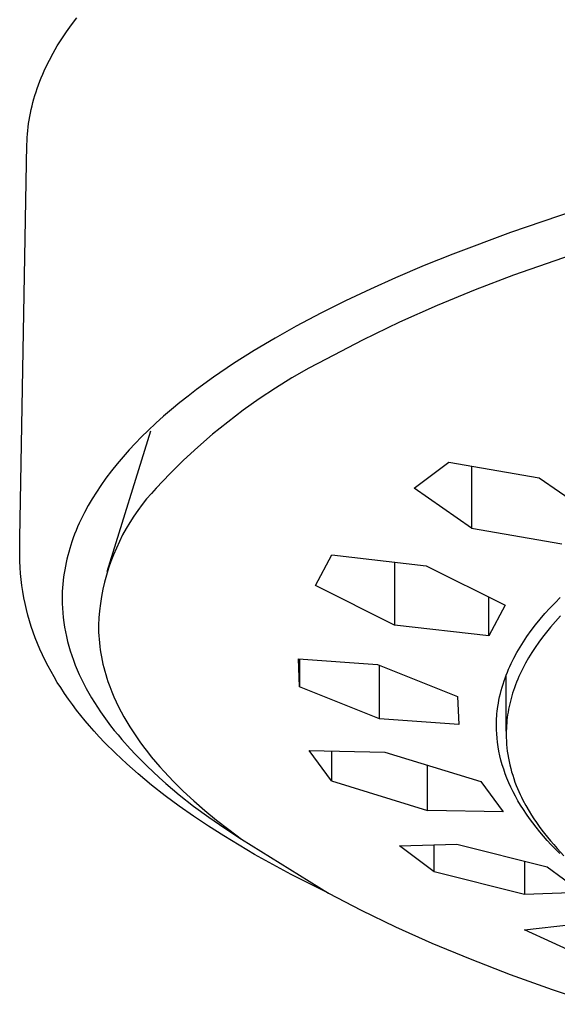
# Model space of a CAD drawing. Units: millimetres. Extents: x -754 to 418, y -1571 to 1621.
# Drawn here: x 243 to 260, y 1218 to 1249 of the extents above; entities that cross this region are included whole.
import ezdxf

# ---------------------------------------------------------------- set-up
doc = ezdxf.new("R2010")
doc.units = ezdxf.units.MM
doc.header["$MEASUREMENT"] = 0
doc.layers.add('Default', color=7, linetype='Continuous', true_color=0x000000)

msp = doc.modelspace()

# ---------------------------------------------------------------- linework, layer by layer
at = {"layer": 'Default', "color": 7, "true_color": 0xffffff}
for p, q in [((244.24, 1248.356), (244.398, 1248.578)), ((244.398, 1248.578), (244.565, 1248.801)), ((244.091, 1248.133), (244.24, 1248.356)), ((243.952, 1247.909), (244.091, 1248.133)), ((243.702, 1247.463), (243.822, 1247.686)), ((243.822, 1247.686), (243.952, 1247.909)), ((243.591, 1247.239), (243.702, 1247.463)), ((243.443, 1246.903), (243.49, 1247.015)), ((243.49, 1247.015), (243.54, 1247.127)), ((243.54, 1247.127), (243.591, 1247.239)), ((243.356, 1246.68), (243.398, 1246.792)), ((243.398, 1246.792), (243.443, 1246.903)), ((243.243, 1246.345), (243.278, 1246.456)), ((243.278, 1246.456), (243.316, 1246.568)), ((243.316, 1246.568), (243.356, 1246.68)), ((243.151, 1246.01), (243.179, 1246.122)), ((243.179, 1246.122), (243.21, 1246.233)), ((243.21, 1246.233), (243.243, 1246.345)), ((243.08, 1245.676), (243.101, 1245.787)), ((243.101, 1245.787), (243.125, 1245.899)), ((243.125, 1245.899), (243.151, 1246.01)), ((243.03, 1245.342), (243.044, 1245.453)), ((243.044, 1245.453), (243.061, 1245.565)), ((243.061, 1245.565), (243.08, 1245.676)), ((243.008, 1245.12), (243.017, 1245.231)), ((243.017, 1245.231), (243.03, 1245.342)), ((242.991, 1244.788), (242.994, 1244.899)), ((242.994, 1244.899), (243, 1245.01)), ((243, 1245.01), (243.008, 1245.12)), ((242.764, 1232.334), (242.991, 1244.788)), ((260.345, 1242.698), (258.305, 1242.008)), ((258.305, 1242.008), (256.472, 1241.323)), ((260.851, 1241.509), (258.396, 1240.656)), ((256.472, 1241.323), (255.565, 1240.958)), ((255.565, 1240.958), (254.665, 1240.575)), ((254.665, 1240.575), (253.866, 1240.217)), ((258.396, 1240.656), (257.179, 1240.194)), ((253.866, 1240.217), (253.075, 1239.844)), ((257.179, 1240.194), (255.976, 1239.697)), ((253.075, 1239.844), (252.292, 1239.453)), ((255.976, 1239.697), (254.788, 1239.165)), ((252.292, 1239.453), (251.518, 1239.044)), ((251.518, 1239.044), (250.846, 1238.667)), ((254.788, 1239.165), (253.616, 1238.599)), ((250.846, 1238.667), (250.184, 1238.273)), ((253.616, 1238.599), (252.46, 1237.999)), ((250.184, 1238.273), (249.533, 1237.86)), ((252.46, 1237.999), (251.916, 1237.71)), ((249.533, 1237.86), (248.896, 1237.427)), ((251.916, 1237.71), (251.381, 1237.403)), ((248.896, 1237.427), (248.356, 1237.034)), ((251.381, 1237.403), (250.856, 1237.079)), ((248.356, 1237.034), (248.091, 1236.831)), ((250.856, 1237.079), (250.342, 1236.738)), ((248.091, 1236.831), (247.829, 1236.623)), ((250.342, 1236.738), (249.839, 1236.382)), ((247.572, 1236.41), (247.319, 1236.192)), ((247.829, 1236.623), (247.572, 1236.41)), ((247.319, 1236.192), (247.07, 1235.969)), ((249.839, 1236.382), (249.348, 1236.009)), ((247.07, 1235.969), (246.827, 1235.741)), ((249.348, 1236.009), (248.869, 1235.621)), ((245.534, 1231.282), (246.909, 1235.733)), ((246.621, 1235.54), (246.42, 1235.334)), ((246.827, 1235.741), (246.621, 1235.54)), ((248.869, 1235.621), (248.402, 1235.217)), ((246.42, 1235.334), (246.223, 1235.124)), ((248.402, 1235.217), (247.949, 1234.799)), ((246.032, 1234.909), (245.846, 1234.69)), ((246.223, 1235.124), (246.032, 1234.909)), ((245.846, 1234.69), (245.666, 1234.465)), ((247.949, 1234.799), (247.51, 1234.366)), ((255.252, 1233.917), (256.351, 1234.738)), ((256.351, 1234.738), (259.212, 1234.245)), ((257.07, 1234.61), (257.07, 1232.645)), ((245.493, 1234.236), (245.327, 1234.001)), ((245.666, 1234.465), (245.493, 1234.236)), ((247.51, 1234.366), (247.084, 1233.92)), ((259.212, 1234.245), (261.03, 1232.976)), ((245.327, 1234.001), (245.188, 1233.792)), ((247.084, 1233.92), (246.929, 1233.751)), ((257.07, 1232.645), (255.252, 1233.917)), ((245.188, 1233.792), (245.055, 1233.579)), ((246.929, 1233.751), (246.781, 1233.577)), ((244.929, 1233.363), (244.809, 1233.142)), ((245.055, 1233.579), (244.929, 1233.363)), ((246.638, 1233.397), (246.501, 1233.213)), ((246.781, 1233.577), (246.638, 1233.397)), ((244.809, 1233.142), (244.698, 1232.918)), ((246.371, 1233.025), (246.248, 1232.832)), ((246.501, 1233.213), (246.371, 1233.025)), ((244.594, 1232.69), (244.546, 1232.574)), ((244.645, 1232.804), (244.594, 1232.69)), ((244.698, 1232.918), (244.645, 1232.804)), ((246.248, 1232.832), (246.131, 1232.635)), ((244.5, 1232.458), (244.456, 1232.341)), ((244.546, 1232.574), (244.5, 1232.458)), ((246.02, 1232.434), (245.917, 1232.229)), ((246.131, 1232.635), (246.02, 1232.434)), ((257.07, 1232.645), (259.93, 1232.155)), ((242.76, 1231.988), (242.764, 1232.334)), ((244.378, 1232.113), (244.344, 1232.004)), ((244.414, 1232.222), (244.378, 1232.113)), ((244.456, 1232.341), (244.414, 1232.222)), ((245.917, 1232.229), (245.821, 1232.021)), ((242.762, 1231.795), (242.76, 1231.988)), ((242.767, 1231.601), (242.762, 1231.795)), ((244.282, 1231.783), (244.255, 1231.671)), ((244.312, 1231.894), (244.282, 1231.783)), ((244.344, 1232.004), (244.312, 1231.894)), ((245.732, 1231.81), (245.65, 1231.596)), ((245.821, 1232.021), (245.732, 1231.81)), ((252.124, 1230.838), (252.644, 1231.81)), ((252.644, 1231.81), (255.634, 1231.459)), ((242.777, 1231.409), (242.767, 1231.601)), ((244.206, 1231.447), (244.185, 1231.334)), ((244.229, 1231.559), (244.206, 1231.447)), ((244.255, 1231.671), (244.229, 1231.559)), ((245.65, 1231.596), (245.576, 1231.379)), ((254.628, 1231.572), (254.628, 1229.585)), ((255.634, 1231.459), (258.137, 1230.211)), ((242.791, 1231.216), (242.777, 1231.409)), ((242.809, 1231.024), (242.791, 1231.216)), ((244.151, 1231.107), (244.137, 1230.993)), ((244.167, 1231.221), (244.151, 1231.107)), ((244.185, 1231.334), (244.167, 1231.221)), ((245.509, 1231.16), (245.449, 1230.939)), ((245.576, 1231.379), (245.509, 1231.16)), ((242.832, 1230.832), (242.809, 1231.024)), ((242.86, 1230.641), (242.832, 1230.832)), ((244.126, 1230.879), (244.117, 1230.764)), ((244.137, 1230.993), (244.126, 1230.879)), ((245.449, 1230.939), (245.398, 1230.715)), ((254.628, 1229.585), (252.124, 1230.838)), ((242.893, 1230.45), (242.86, 1230.641)), ((244.106, 1230.535), (244.105, 1230.42)), ((244.11, 1230.65), (244.106, 1230.535)), ((244.117, 1230.764), (244.11, 1230.65)), ((245.353, 1230.491), (245.317, 1230.264)), ((245.398, 1230.715), (245.353, 1230.491)), ((242.93, 1230.265), (242.893, 1230.45)), ((242.972, 1230.08), (242.93, 1230.265)), ((244.105, 1230.42), (244.107, 1230.27)), ((244.107, 1230.27), (244.114, 1230.119)), ((245.317, 1230.264), (245.288, 1230.037)), ((257.615, 1229.239), (257.615, 1230.468)), ((258.137, 1230.211), (257.615, 1229.239)), ((259.55, 1230.123), (259.711, 1230.292)), ((259.711, 1230.292), (259.875, 1230.457)), ((243.019, 1229.897), (242.972, 1230.08)), ((243.071, 1229.714), (243.019, 1229.897)), ((244.114, 1230.119), (244.124, 1229.968)), ((244.124, 1229.968), (244.139, 1229.818)), ((245.288, 1230.037), (245.267, 1229.809)), ((259.243, 1229.773), (259.394, 1229.95)), ((259.394, 1229.95), (259.55, 1230.123)), ((259.886, 1229.875), (259.726, 1229.699)), ((243.127, 1229.534), (243.071, 1229.714)), ((244.139, 1229.818), (244.158, 1229.667)), ((244.158, 1229.667), (244.182, 1229.517)), ((245.267, 1229.809), (245.254, 1229.58)), ((245.254, 1229.58), (245.255, 1229.468)), ((257.615, 1229.239), (254.628, 1229.585)), ((258.956, 1229.408), (259.097, 1229.593)), ((259.097, 1229.593), (259.243, 1229.773)), ((259.726, 1229.699), (259.571, 1229.52)), ((243.188, 1229.354), (243.127, 1229.534)), ((243.253, 1229.176), (243.188, 1229.354)), ((244.182, 1229.517), (244.209, 1229.367)), ((244.209, 1229.367), (244.241, 1229.217)), ((245.255, 1229.468), (245.258, 1229.357)), ((245.258, 1229.357), (245.264, 1229.245)), ((245.264, 1229.245), (245.272, 1229.133)), ((258.821, 1229.218), (258.956, 1229.408)), ((259.441, 1229.363), (259.316, 1229.202)), ((259.571, 1229.52), (259.441, 1229.363)), ((243.322, 1229), (243.253, 1229.176)), ((243.399, 1228.818), (243.322, 1229)), ((244.241, 1229.217), (244.277, 1229.066)), ((244.277, 1229.066), (244.318, 1228.917)), ((245.272, 1229.133), (245.283, 1229.021)), ((245.283, 1229.021), (245.296, 1228.909)), ((258.606, 1228.886), (258.711, 1229.054)), ((258.711, 1229.054), (258.821, 1229.218)), ((259.195, 1229.038), (259.078, 1228.871)), ((259.316, 1229.202), (259.195, 1229.038)), ((243.481, 1228.638), (243.399, 1228.818)), ((243.567, 1228.461), (243.481, 1228.638)), ((244.318, 1228.917), (244.362, 1228.767)), ((244.362, 1228.767), (244.411, 1228.617)), ((244.411, 1228.617), (244.464, 1228.468)), ((245.296, 1228.909), (245.311, 1228.798)), ((245.311, 1228.798), (245.328, 1228.686)), ((245.328, 1228.686), (245.348, 1228.574)), ((258.411, 1228.541), (258.506, 1228.715)), ((258.506, 1228.715), (258.606, 1228.886)), ((258.974, 1228.711), (258.874, 1228.548)), ((259.078, 1228.871), (258.974, 1228.711)), ((243.658, 1228.285), (243.567, 1228.461)), ((244.464, 1228.468), (244.521, 1228.318)), ((244.521, 1228.318), (244.582, 1228.169)), ((245.348, 1228.574), (245.371, 1228.463)), ((245.371, 1228.463), (245.396, 1228.351)), ((245.396, 1228.351), (245.423, 1228.24)), ((251.622, 1227.63), (251.588, 1228.511)), ((251.588, 1228.511), (254.09, 1228.333)), ((251.622, 1228.508), (251.622, 1227.63)), ((254.09, 1228.333), (256.626, 1227.321)), ((254.158, 1226.615), (254.158, 1228.305)), ((258.281, 1228.274), (258.323, 1228.364)), ((258.323, 1228.364), (258.366, 1228.453)), ((258.366, 1228.453), (258.411, 1228.541)), ((258.779, 1228.382), (258.69, 1228.213)), ((258.874, 1228.548), (258.779, 1228.382)), ((243.752, 1228.111), (243.658, 1228.285)), ((243.85, 1227.94), (243.752, 1228.111)), ((244.582, 1228.169), (244.647, 1228.02)), ((244.647, 1228.02), (244.717, 1227.872)), ((245.423, 1228.24), (245.452, 1228.128)), ((245.452, 1228.128), (245.484, 1228.017)), ((245.484, 1228.017), (245.519, 1227.906)), ((258.132, 1227.908), (258.166, 1228.001)), ((258.166, 1228.001), (258.203, 1228.093)), ((258.166, 1226.23), (258.166, 1228)), ((258.203, 1228.093), (258.241, 1228.184)), ((258.241, 1228.184), (258.281, 1228.274)), ((258.607, 1228.041), (258.567, 1227.954)), ((258.69, 1228.213), (258.607, 1228.041)), ((243.952, 1227.77), (243.85, 1227.94)), ((244.058, 1227.603), (243.952, 1227.77)), ((244.717, 1227.872), (244.791, 1227.723)), ((244.791, 1227.723), (244.869, 1227.575)), ((245.519, 1227.906), (245.555, 1227.794)), ((245.555, 1227.794), (245.612, 1227.634)), ((258.036, 1227.616), (258.066, 1227.716)), ((258.066, 1227.716), (258.099, 1227.815)), ((258.099, 1227.815), (258.132, 1227.908)), ((258.459, 1227.689), (258.426, 1227.6)), ((258.493, 1227.778), (258.459, 1227.689)), ((258.53, 1227.866), (258.493, 1227.778)), ((258.567, 1227.954), (258.53, 1227.866)), ((244.177, 1227.422), (244.058, 1227.603)), ((244.301, 1227.243), (244.177, 1227.422)), ((244.869, 1227.575), (244.951, 1227.427)), ((244.951, 1227.427), (245.037, 1227.279)), ((245.612, 1227.634), (245.675, 1227.474)), ((245.675, 1227.474), (245.742, 1227.314)), ((254.158, 1226.615), (251.622, 1227.63)), ((257.958, 1227.313), (257.981, 1227.415)), ((257.981, 1227.415), (258.007, 1227.516)), ((258.007, 1227.516), (258.036, 1227.616)), ((258.368, 1227.426), (258.343, 1227.342)), ((258.395, 1227.509), (258.368, 1227.426)), ((258.426, 1227.6), (258.395, 1227.509)), ((244.429, 1227.068), (244.301, 1227.243)), ((244.56, 1226.894), (244.429, 1227.068)), ((245.037, 1227.279), (245.127, 1227.131)), ((245.127, 1227.131), (245.221, 1226.984)), ((245.742, 1227.314), (245.814, 1227.155)), ((245.814, 1227.155), (245.89, 1226.995)), ((256.626, 1227.321), (256.661, 1226.439)), ((257.901, 1227.006), (257.918, 1227.109)), ((257.918, 1227.109), (257.936, 1227.211)), ((257.936, 1227.211), (257.958, 1227.313)), ((258.277, 1227.088), (258.258, 1227.003)), ((258.298, 1227.173), (258.277, 1227.088)), ((258.32, 1227.258), (258.298, 1227.173)), ((258.343, 1227.342), (258.32, 1227.258)), ((244.695, 1226.724), (244.56, 1226.894)), ((245.221, 1226.984), (245.32, 1226.837)), ((245.32, 1226.837), (245.422, 1226.69)), ((245.89, 1226.995), (245.972, 1226.836)), ((245.972, 1226.836), (246.059, 1226.677)), ((257.868, 1226.703), (257.874, 1226.779)), ((257.874, 1226.779), (257.882, 1226.854)), ((257.882, 1226.854), (257.891, 1226.93)), ((257.891, 1226.93), (257.901, 1227.006)), ((258.212, 1226.745), (258.2, 1226.658)), ((258.226, 1226.831), (258.212, 1226.745)), ((258.241, 1226.917), (258.226, 1226.831)), ((258.258, 1227.003), (258.241, 1226.917)), ((244.833, 1226.556), (244.695, 1226.724)), ((244.974, 1226.39), (244.833, 1226.556)), ((245.422, 1226.69), (245.529, 1226.544)), ((245.529, 1226.544), (245.64, 1226.397)), ((246.059, 1226.677), (246.151, 1226.518)), ((246.151, 1226.518), (246.247, 1226.36)), ((256.661, 1226.439), (254.158, 1226.615)), ((257.857, 1226.474), (257.86, 1226.55)), ((257.857, 1226.398), (257.857, 1226.474)), ((257.86, 1226.55), (257.863, 1226.626)), ((257.863, 1226.626), (257.868, 1226.703)), ((258.182, 1226.484), (258.175, 1226.397)), ((258.19, 1226.571), (258.182, 1226.484)), ((258.2, 1226.658), (258.19, 1226.571)), ((245.118, 1226.227), (244.974, 1226.39)), ((245.282, 1226.048), (245.118, 1226.227)), ((245.64, 1226.397), (245.755, 1226.251)), ((245.755, 1226.251), (245.874, 1226.106)), ((246.247, 1226.36), (246.349, 1226.201)), ((246.349, 1226.201), (246.455, 1226.044)), ((257.859, 1226.267), (257.857, 1226.398)), ((257.865, 1226.136), (257.859, 1226.267)), ((257.875, 1226.005), (257.865, 1226.136)), ((258.167, 1226.222), (258.166, 1226.135)), ((258.166, 1226.135), (258.167, 1226.026)), ((258.17, 1226.31), (258.167, 1226.222)), ((258.175, 1226.397), (258.17, 1226.31)), ((245.449, 1225.872), (245.282, 1226.048)), ((245.793, 1225.528), (245.449, 1225.872)), ((245.874, 1226.106), (245.997, 1225.96)), ((245.997, 1225.96), (246.255, 1225.671)), ((246.455, 1226.044), (246.566, 1225.886)), ((246.566, 1225.886), (246.682, 1225.728)), ((257.89, 1225.874), (257.875, 1226.005)), ((257.91, 1225.731), (257.89, 1225.874)), ((258.167, 1226.026), (258.172, 1225.917)), ((258.172, 1225.917), (258.179, 1225.808)), ((258.179, 1225.808), (258.189, 1225.699)), ((246.148, 1225.196), (245.793, 1225.528)), ((246.255, 1225.671), (246.427, 1225.487)), ((246.682, 1225.728), (246.803, 1225.571)), ((246.803, 1225.571), (246.928, 1225.415)), ((252.633, 1224.653), (251.931, 1225.613)), ((251.931, 1225.613), (254.325, 1225.566)), ((252.633, 1225.594), (252.633, 1224.653)), ((254.325, 1225.566), (257.367, 1224.632)), ((257.935, 1225.589), (257.91, 1225.731)), ((257.966, 1225.446), (257.935, 1225.589)), ((258.189, 1225.699), (258.201, 1225.591)), ((258.201, 1225.591), (258.217, 1225.483)), ((246.512, 1224.874), (246.148, 1225.196)), ((246.427, 1225.487), (246.606, 1225.303)), ((246.606, 1225.303), (246.792, 1225.12)), ((246.928, 1225.415), (247.058, 1225.258)), ((247.058, 1225.258), (247.194, 1225.102)), ((258.001, 1225.303), (257.966, 1225.446)), ((258.041, 1225.16), (258.001, 1225.303)), ((258.217, 1225.483), (258.235, 1225.376)), ((258.235, 1225.376), (258.256, 1225.269)), ((258.256, 1225.269), (258.281, 1225.158)), ((246.937, 1224.521), (246.512, 1224.874)), ((246.792, 1225.12), (246.983, 1224.937)), ((246.983, 1224.937), (247.181, 1224.755)), ((247.194, 1225.102), (247.333, 1224.946)), ((247.333, 1224.946), (247.628, 1224.636)), ((255.674, 1223.715), (255.674, 1225.146)), ((258.086, 1225.018), (258.041, 1225.16)), ((258.136, 1224.876), (258.086, 1225.018)), ((258.191, 1224.733), (258.136, 1224.876)), ((258.281, 1225.158), (258.308, 1225.048)), ((258.308, 1225.048), (258.338, 1224.939)), ((258.338, 1224.939), (258.371, 1224.831)), ((247.181, 1224.755), (247.386, 1224.573)), ((247.386, 1224.573), (247.814, 1224.212)), ((247.628, 1224.636), (247.941, 1224.327)), ((252.633, 1224.653), (255.674, 1223.715)), ((257.367, 1224.632), (258.067, 1223.672)), ((258.251, 1224.591), (258.191, 1224.733)), ((258.315, 1224.45), (258.251, 1224.591)), ((258.371, 1224.831), (258.406, 1224.723)), ((258.406, 1224.723), (258.444, 1224.616)), ((258.444, 1224.616), (258.485, 1224.511)), ((247.371, 1224.181), (246.937, 1224.521)), ((247.941, 1224.327), (248.272, 1224.02)), ((258.385, 1224.308), (258.315, 1224.45)), ((258.459, 1224.166), (258.385, 1224.308)), ((258.485, 1224.511), (258.527, 1224.406)), ((258.527, 1224.406), (258.567, 1224.314)), ((258.567, 1224.314), (258.608, 1224.223)), ((247.815, 1223.852), (247.371, 1224.181)), ((247.814, 1224.212), (248.268, 1223.854)), ((248.272, 1224.02), (248.623, 1223.715)), ((258.538, 1224.025), (258.459, 1224.166)), ((258.622, 1223.884), (258.538, 1224.025)), ((258.608, 1224.223), (258.651, 1224.133)), ((258.651, 1224.133), (258.696, 1224.044)), ((258.696, 1224.044), (258.79, 1223.868)), ((248.266, 1223.534), (247.815, 1223.852)), ((248.268, 1223.854), (248.748, 1223.501)), ((248.623, 1223.715), (248.992, 1223.412)), ((258.067, 1223.672), (255.674, 1223.715)), ((258.711, 1223.744), (258.622, 1223.884)), ((258.805, 1223.603), (258.711, 1223.744)), ((258.79, 1223.868), (258.89, 1223.695)), ((258.89, 1223.695), (258.966, 1223.572)), ((248.74, 1223.217), (248.266, 1223.534)), ((248.748, 1223.501), (249.254, 1223.153)), ((248.992, 1223.412), (249.38, 1223.11)), ((258.903, 1223.463), (258.805, 1223.603)), ((259.006, 1223.323), (258.903, 1223.463)), ((258.966, 1223.572), (259.044, 1223.45)), ((259.114, 1223.184), (259.006, 1223.323)), ((259.044, 1223.45), (259.125, 1223.331)), ((259.125, 1223.331), (259.209, 1223.213)), ((249.221, 1222.91), (248.74, 1223.217)), ((249.254, 1223.153), (249.786, 1222.811)), ((249.38, 1223.11), (249.786, 1222.811)), ((259.227, 1223.044), (259.114, 1223.184)), ((259.209, 1223.213), (259.295, 1223.096)), ((259.344, 1222.905), (259.227, 1223.044)), ((259.295, 1223.096), (259.383, 1222.982)), ((249.708, 1222.613), (249.221, 1222.91)), ((249.786, 1222.811), (252.541, 1221.099)), ((259.467, 1222.767), (259.344, 1222.905)), ((259.383, 1222.982), (259.473, 1222.869)), ((259.594, 1222.629), (259.467, 1222.767)), ((259.473, 1222.869), (259.565, 1222.757)), ((259.565, 1222.757), (259.67, 1222.635)), ((250.2, 1222.325), (249.708, 1222.613)), ((254.79, 1222.594), (256.607, 1222.652)), ((255.889, 1221.777), (254.79, 1222.594)), ((255.889, 1221.777), (255.889, 1222.624)), ((256.607, 1222.652), (259.468, 1221.937)), ((259.725, 1222.491), (259.594, 1222.629)), ((259.67, 1222.635), (259.776, 1222.516)), ((259.862, 1222.353), (259.725, 1222.491)), ((259.776, 1222.516), (259.995, 1222.282)), ((250.777, 1222.003), (250.2, 1222.325)), ((258.749, 1222.113), (258.749, 1221.06)), ((251.36, 1221.691), (250.777, 1222.003)), ((258.749, 1221.06), (255.889, 1221.777)), ((259.468, 1221.937), (260.567, 1221.12)), ((252.541, 1221.099), (251.36, 1221.691)), ((252.541, 1221.099), (253.569, 1220.562)), ((260.567, 1221.12), (258.749, 1221.06)), ((253.569, 1220.562), (254.661, 1220.035)), ((254.661, 1220.035), (255.813, 1219.52)), ((258.749, 1219.939), (260.235, 1220.104)), ((260.544, 1219.118), (258.749, 1219.939)), ((255.813, 1219.52), (257.025, 1219.016)), ((257.025, 1219.016), (258.295, 1218.525)), ((258.295, 1218.525), (259.622, 1218.046)), ((259.622, 1218.046), (261.004, 1217.582))]:
    msp.add_line(p, q, dxfattribs=at)

doc.saveas('drawing.dxf')
